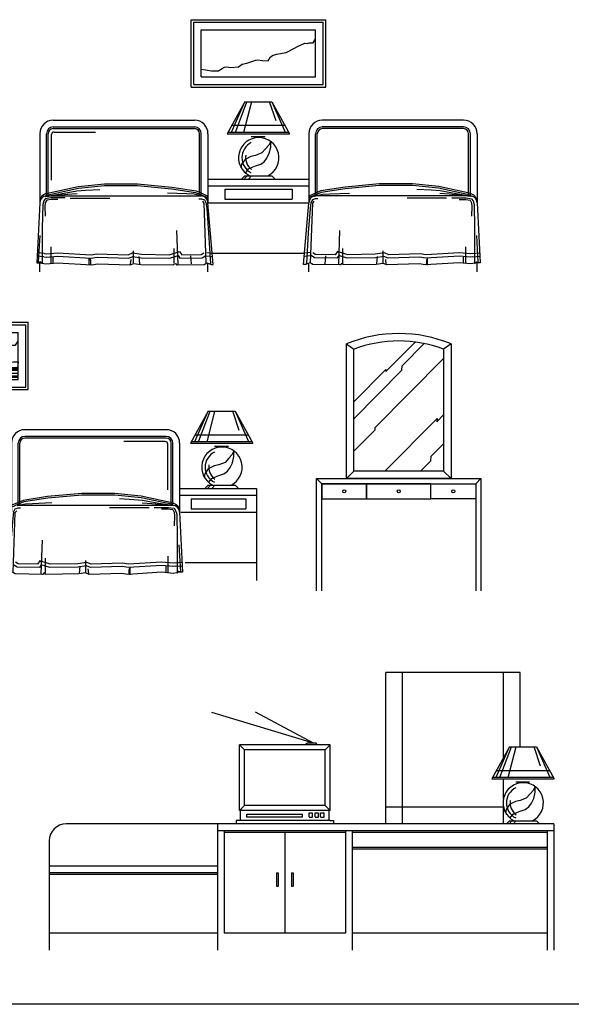
# Model space of a CAD drawing. Extents: x 5521 to 177440, y 171378 to 295182.
# Drawn here: x 62191 to 65880, y 249132 to 255715 of the extents above; entities that cross this region are included whole.
import ezdxf

# ---------------------------------------------------------------- set-up
doc = ezdxf.new("R2010")
doc.units = 0
doc.header["$MEASUREMENT"] = 0
doc.layers.add('NOITHAT', color=1, linetype='CONTINUOUS')

# ---------------------------------------------------------------- blocks, each defined once
blk = doc.blocks.new('A$C59DC4596')
at = {"layer": 'NOITHAT'}
for p, q in [((3150, 1856.2), (2250, 1856.2)), ((2250, 843.7), (2250, 1856.2)), ((2362.5, 843.7), (2362.5, 1856.2)), ((3037.5, 1286.3), (3037.5, 1856.2)), ((3150, 1359), (3150, 1856.2)), ((1767.4, 1382.9), (1088.1, 1589.9)), ((1767.4, 1382.9), (1379.5, 1592)), ((1726.3, 1382.9), (1714, 1374.7)), ((1783.8, 1382.9), (1726.3, 1382.9)), ((1790, 1376.7), (1783.8, 1382.9)), ((1305, 1338.7), (1271.3, 1372.5)), ((1878.8, 1372.5), (1271.3, 1372.5)), ((1271.3, 933.7), (1271.3, 1372.5)), ((1845, 1338.7), (1305, 1338.7)), ((1305, 967.5), (1305, 1338.7)), ((1845, 1338.7), (1878.8, 1372.5)), ((1845, 967.5), (1845, 1338.7)), ((1878.8, 933.7), (1878.8, 1372.5)), ((3077.9, 1359), (2959.2, 1145.3)), ((2987.9, 1156.5), (3077.9, 1359)), ((3089.2, 1356.9), (3014.1, 1158.7)), ((3120.8, 1358.1), (3068, 1152.9)), ((3077.9, 1359), (3257.9, 1359)), ((3240.7, 1360.9), (3284.1, 1233.2)), ((3257.9, 1359), (3347.9, 1156.5)), ((3257.9, 1359), (3376.7, 1145.3)), ((2990.4, 1201.5), (3345.4, 1201.5)), ((2959.2, 1145.3), (3376.7, 1145.3)), ((2965.4, 1156.5), (3370.4, 1156.5)), ((3037.5, 1010.4), (3037.5, 1145.3)), ((3120.4, 1126.1), (3212.9, 1126.1)), ((3238.4, 1069), (3215.6, 1044)), ((3249.8, 1094.1), (3238.4, 1069)), ((3240.7, 1014.3), (3249.8, 1055.4)), ((3249.8, 1085), (3249.8, 1094.1)), ((3249.8, 1055.4), (3249.8, 1085)), ((3117.5, 993.8), (3078.6, 973.3)), ((3149.4, 1000.6), (3117.5, 993.8)), ((3190.5, 1016.6), (3149.4, 1000.6)), ((3215.6, 1044), (3190.5, 1016.6)), ((3224.7, 982.4), (3240.7, 1014.3)), ((1305, 967.5), (1271.3, 933.7)), ((1878.8, 933.7), (1271.3, 933.7)), ((1278, 866.2), (1278, 933.7)), ((1845, 967.5), (1305, 967.5)), ((1845, 967.5), (1878.8, 933.7)), ((1872, 866.2), (1872, 933.7)), ((3038, 956.2), (2250, 956.2)), ((3037.5, 843.7), (3037.5, 958.8)), ((3055.8, 941.3), (3051.3, 916.3)), ((3078.6, 973.3), (3055.8, 941.3)), ((3126.6, 920.8), (3149.4, 929.9)), ((3149.4, 929.9), (3183.6, 941.3)), ((3183.6, 941.3), (3206.5, 957.3)), ((3206.5, 957.3), (3224.7, 982.4)), ((1248.8, 866.2), (1248.8, 843.7)), ((1271.3, 866.2), (1248.8, 866.2)), ((1878.8, 866.2), (1271.3, 866.2)), ((1322.1, 888.3), (1322.1, 908.8)), ((1322.1, 908.8), (1691.4, 908.8)), ((1691.4, 888.3), (1322.1, 888.3)), ((1691.4, 908.8), (1691.4, 888.3)), ((1738.6, 919), (1759.1, 919)), ((1738.6, 890.3), (1738.6, 919)), ((1759.1, 886.2), (1738.6, 886.2)), ((1759.1, 919), (1759.1, 886.2)), ((1777.6, 919), (1798.1, 919)), ((1777.6, 890.3), (1777.6, 919)), ((1798.1, 886.2), (1777.6, 886.2)), ((1798.1, 919), (1798.1, 886.2)), ((1814.6, 919), (1835.1, 919)), ((1814.6, 890.3), (1814.6, 919)), ((1835.1, 886.2), (1814.6, 886.2)), ((1835.1, 919), (1835.1, 886.2)), ((1878.8, 866.2), (1901.3, 866.2)), ((1901.3, 866.2), (1901.3, 843.7)), ((3077.9, 864), (3057.7, 843.7)), ((3093.1, 864.2), (3075.7, 845)), ((3077.9, 864), (3257.9, 864)), ((3080.9, 882), (3101.5, 909.4)), ((3101.5, 909.4), (3126.6, 920.8)), ((3122, 864.2), (3102.7, 843.1)), ((3257.9, 864), (3278.2, 843.7)), ((3375, 843.7), (112.5, 843.7)), ((1125, 843.7), (1125, 0)), ((3375, 798.7), (1125, 798.7)), ((1170, 798.7), (1170, 112.5)), ((1980, 798.7), (1980, 112.5)), ((2025, 798.7), (2025, 0)), ((3330, 798.7), (3330, 0)), ((3375, 843.7), (3375, 0)), ((0, 731.2), (0, 0)), ((1980, 787.5), (1170, 787.5)), ((1575, 787.5), (1575, 112.5)), ((3330, 787.5), (2025, 787.5)), ((3330, 686.2), (2025, 686.2)), ((3330, 675), (2025, 675)), ((1125, 562.5), (0, 562.5)), ((1125, 517.5), (0, 517.5)), ((1125, 506.2), (0, 506.2)), ((1518.8, 516.9), (1530, 516.9)), ((1518.8, 516.9), (1518.8, 426.9)), ((1530, 516.9), (1530, 426.9)), ((1620, 516.9), (1631.3, 516.9)), ((1620, 516.9), (1620, 426.9)), ((1631.3, 516.9), (1631.3, 426.9)), ((1518.8, 426.9), (1530, 426.9)), ((1620, 426.9), (1631.3, 426.9)), ((1125, 112.5), (0, 112.5)), ((1980, 112.5), (1170, 112.5)), ((3330, 112.5), (2025, 112.5))]:
    blk.add_line(p, q, dxfattribs=at)
for centre, radius, start, end in [((3170, 984.6), 135, 296.68484, 243.31516), ((3170, 984.6), 112.5, 116.15473, 243.31516), ((3183.2, 985.8), 101.2, 171.47004, 233.01925), ((112.5, 731.2), 112.5, 90, 180)]:
    blk.add_arc(centre, radius, start, end, dxfattribs=at)
blk = doc.blocks.new('A$C67F3715A')
at = {"layer": 'NOITHAT'}
for p, q in [((200, 750), (200, 1650)), ((200, 1650), (250, 1616)), ((463.3, 1465.1), (659, 1663.1)), ((571.8, 1503.8), (719.5, 1653.1)), ((900, 1650), (850, 1616)), ((900, 1650), (900, 750)), ((250, 800), (250, 1616)), ((850, 1616), (850, 800)), ((392.3, 1091), (850, 1553.9)), ((250, 1263.7), (463.9, 1480)), ((250, 1149.9), (570.6, 1474.1)), ((463.9, 1480), (463.3, 1465.1)), ((570.6, 1474.1), (571.8, 1503.8)), ((457.5, 800), (806.3, 1152.7)), ((805.4, 1130.5), (850, 1175.6)), ((806.3, 1152.7), (805.4, 1130.5)), ((250, 932.9), (391.7, 1076.2)), ((391.7, 1076.2), (392.3, 1091)), ((766.9, 899.6), (850, 983.6)), ((696.6, 800), (765.7, 869.9)), ((765.7, 869.9), (766.9, 899.6)), ((200, 750), (250, 800)), ((850, 800), (250, 800)), ((900, 750), (850, 800)), ((0, 750), (1100, 750)), ((0, 0), (0, 750)), ((0, 750), (35, 715)), ((900, 750), (200, 750)), ((1100, 750), (1065, 715)), ((1100, 750), (1100, 0)), ((35, 715), (1065, 715)), ((35, 0), (35, 715)), ((35, 715), (35, 615)), ((335, 715), (35, 715)), ((765, 715), (335, 715)), ((335, 615), (335, 715)), ((335, 715), (335, 615)), ((765, 715), (1065, 715)), ((765, 615), (765, 715)), ((765, 615), (765, 715)), ((1065, 715), (1065, 0)), ((1065, 715), (1065, 615)), ((35, 615), (335, 615)), ((335, 615), (765, 615)), ((1065, 615), (765, 615))]:
    blk.add_line(p, q, dxfattribs=at)
for centre in [(185, 665), (550, 665), (915, 665)]:
    blk.add_circle(centre, 10, dxfattribs=at)
for radius, start, end in [(910, 67.38014, 112.61986), (860, 69.58379, 110.41621)]:
    blk.add_arc((550, 810), radius, start, end, dxfattribs=at)
blk = doc.blocks.new('A$C17C63BB0')
at = {"layer": 'NOITHAT'}
for p, q in [((1032.2, 1684.7), (1932.2, 1684.7)), ((1032.2, 1234.7), (1032.2, 1684.7)), ((1049.1, 1667.9), (1915.4, 1667.9)), ((1049.1, 1251.6), (1049.1, 1667.9)), ((1915.4, 1251.6), (1915.4, 1667.9)), ((1932.2, 1234.7), (1932.2, 1684.7)), ((1099.7, 1302.2), (1099.7, 1617.2)), ((1099.7, 1617.2), (1864.7, 1617.2)), ((1864.7, 1302.2), (1864.7, 1617.2)), ((1742.9, 1505.4), (1792.1, 1527.6)), ((1792.1, 1527.6), (1807.9, 1524.5)), ((1807.9, 1524.5), (1820.6, 1530.8)), ((1820.6, 1530.8), (1847.6, 1530.8)), ((1847.6, 1530.8), (1865.1, 1557.7)), ((1581.1, 1446.8), (1590.6, 1450)), ((1590.6, 1450), (1603.3, 1454.7)), ((1603.3, 1454.7), (1666.7, 1465.8)), ((1666.7, 1465.8), (1723.9, 1494.3)), ((1723.9, 1494.3), (1742.9, 1505.4)), ((1347.9, 1370.7), (1373.2, 1386.6)), ((1373.2, 1386.6), (1405, 1394.5)), ((1405, 1394.5), (1452.6, 1410.3)), ((1452.6, 1410.3), (1463.7, 1415.1)), ((1463.7, 1415.1), (1476.4, 1416.7)), ((1476.4, 1416.7), (1509.7, 1411.9)), ((1509.7, 1411.9), (1547.8, 1410.3)), ((1547.8, 1410.3), (1554.1, 1421.4)), ((1554.1, 1421.4), (1563.6, 1435.7)), ((1563.6, 1435.7), (1581.1, 1446.8)), ((1098.8, 1354.9), (1128.9, 1348.5)), ((1128.9, 1348.5), (1168.6, 1342.2)), ((1168.6, 1342.2), (1197.1, 1342.2)), ((1197.1, 1342.2), (1216.2, 1343.8)), ((1216.2, 1343.8), (1228.9, 1351.7)), ((1228.9, 1351.7), (1240, 1358)), ((1240, 1358), (1254.3, 1367.6)), ((1254.3, 1367.6), (1271.7, 1369.1)), ((1271.7, 1369.1), (1298.7, 1366)), ((1298.7, 1366), (1347.9, 1370.7)), ((1049.1, 1251.6), (1915.4, 1251.6)), ((1099.7, 1302.2), (1864.7, 1302.2)), ((1032.2, 1234.7), (1932.2, 1234.7)), ((1392.2, 1136.3), (1273.5, 922.5)), ((1302.2, 933.8), (1392.2, 1136.3)), ((1403.5, 1134.1), (1328.4, 935.9)), ((1435.2, 1135.3), (1382.3, 930.2)), ((1392.2, 1136.3), (1572.2, 1136.3)), ((1555, 1138.2), (1598.4, 1010.5)), ((1572.2, 1136.3), (1691, 922.5)), ((1572.2, 1136.3), (1662.2, 933.8)), ((109.7, 1012.5), (1054.7, 1012.5)), ((2854.7, 1012.5), (1909.7, 1012.5)), ((19.7, 922.5), (19.7, 461.3)), ((64.7, 506.3), (64.7, 922.5)), ((76, 506.3), (76, 922.5)), ((109.7, 967.5), (1054.7, 967.5)), ((109.7, 956.3), (1054.7, 956.3)), ((115.4, 933.8), (392.7, 933.8)), ((1088.5, 506.3), (1088.5, 922.5)), ((1099.7, 506.3), (1099.7, 922.5)), ((1144.7, 922.5), (1144.7, 461.3)), ((1273.5, 922.5), (1691, 922.5)), ((1279.7, 933.8), (1684.7, 933.8)), ((1304.7, 978.8), (1659.7, 978.8)), ((1819.7, 922.5), (1819.7, 461.3)), ((1864.7, 506.3), (1864.7, 922.5)), ((1876, 506.3), (1876, 922.5)), ((2854.7, 967.5), (1909.7, 967.5)), ((2854.7, 956.3), (1909.7, 956.3)), ((2888.5, 506.3), (2888.5, 922.5)), ((2899.7, 506.3), (2899.7, 922.5)), ((2944.7, 922.5), (2944.7, 461.3)), ((98.5, 611.3), (98.5, 916.9)), ((1434.7, 903.3), (1527.2, 903.3)), ((1564.2, 871.4), (1552.7, 846.3)), ((1564.2, 862.2), (1564.2, 871.4)), ((1564.2, 832.6), (1564.2, 862.2)), ((1504.8, 793.8), (1463.7, 777.9)), ((1529.9, 821.2), (1504.8, 793.8)), ((1552.7, 846.3), (1529.9, 821.2)), ((1539, 759.6), (1555, 791.5)), ((1555, 791.5), (1564.2, 832.6)), ((1393, 750.5), (1370.1, 718.6)), ((1431.8, 771), (1393, 750.5)), ((1463.7, 777.9), (1431.8, 771)), ((1498, 718.6), (1520.8, 734.5)), ((1520.8, 734.5), (1539, 759.6)), ((1370.1, 718.6), (1365.6, 693.5)), ((1395.2, 659.3), (1415.8, 686.7)), ((1415.8, 686.7), (1440.9, 698.1)), ((1440.9, 698.1), (1463.7, 707.2)), ((1463.7, 707.2), (1498, 718.6)), ((1144.7, 618.8), (1819.7, 618.8)), ((1392.2, 641.3), (1369.7, 618.8)), ((1407.4, 641.5), (1390.1, 622.2)), ((1392.2, 641.3), (1572.2, 641.3)), ((1436.3, 641.5), (1417, 620.3)), ((1572.2, 641.3), (1594.7, 618.8)), ((61.8, 522.4), (276.2, 568.9)), ((64.2, 511.4), (278, 557.7)), ((159.4, 519.9), (267.4, 539.5)), ((267.4, 539.5), (326.3, 544.4)), ((276.2, 568.9), (452, 586.8)), ((278, 557.7), (452.6, 575.5)), ((326.3, 544.4), (422, 549.4)), ((452, 586.8), (674.1, 586.8)), ((452.6, 575.5), (673.6, 575.5)), ((673.6, 575.5), (901.7, 554.2)), ((674.1, 586.8), (903.1, 565.3)), ((901.7, 554.2), (1062.1, 529.2)), ((903.1, 565.3), (1065.2, 540.1)), ((1062.1, 529.2), (1136.9, 497.2)), ((1065.2, 540.1), (1141.3, 507.6)), ((1144.7, 573.8), (1819.7, 573.8)), ((1257.2, 551.3), (1707.2, 551.3)), ((1257.2, 551.3), (1257.2, 483.8)), ((1707.2, 551.3), (1707.2, 483.8)), ((1899.3, 540.1), (1823.1, 507.6)), ((1902.4, 529.2), (1827.6, 497.2)), ((2061.4, 565.3), (1899.3, 540.1)), ((2062.8, 554.2), (1902.4, 529.2)), ((2290.3, 586.8), (2061.4, 565.3)), ((2290.9, 575.5), (2062.8, 554.2)), ((2512.4, 586.8), (2290.3, 586.8)), ((2511.8, 575.5), (2290.9, 575.5)), ((2686.5, 557.7), (2511.8, 575.5)), ((2688.2, 568.9), (2512.4, 586.8)), ((2638.1, 544.4), (2542.4, 549.4)), ((2697, 539.5), (2638.1, 544.4)), ((2900.3, 511.4), (2686.5, 557.7)), ((2902.7, 522.4), (2688.2, 568.9)), ((2805, 519.9), (2697, 539.5)), ((19.7, 461.3), (0, 59.4)), ((26.1, 489.5), (19.4, 461.5)), ((32.2, 503.5), (26.1, 489.5)), ((43.8, 513.2), (32.2, 503.5)), ((46.5, 473.3), (39.2, 448.8)), ((60.9, 522.4), (43.8, 513.2)), ((56.3, 488.1), (46.5, 473.3)), ((56.3, 461.1), (53.9, 436.6)), ((56.3, 502.8), (159.4, 519.9)), ((93.2, 493), (56.3, 488.1)), ((66.2, 478.2), (56.3, 461.1)), ((61.3, 502.8), (206.1, 517.5)), ((64.7, 506.3), (1099.7, 506.3)), ((95.6, 483.2), (66.2, 478.2)), ((188.9, 493), (93.2, 493)), ((139.8, 483.2), (95.6, 483.2)), ((206.1, 517.5), (269.9, 522.4)), ((223.2, 490.5), (488.3, 490.5)), ((1003.7, 519.9), (873.6, 524.8)), ((1052.8, 517.5), (1003.7, 519.9)), ((1106.8, 505.2), (1052.8, 517.5)), ((1084.7, 488.1), (1101.9, 488.1)), ((1101.9, 488.1), (1121.5, 480.7)), ((1119.1, 458.6), (1109.3, 470.9)), ((1121.5, 480.7), (1131.4, 463.5)), ((1131.4, 463.5), (1136.3, 421.9)), ((1139.9, 508.3), (1142.3, 498)), ((1142.3, 498), (1142.3, 474.2)), ((1144.7, 461.3), (1819.7, 461.3)), ((1144.7, 450), (1144.7, 461.3)), ((1257.2, 483.8), (1707.2, 483.8)), ((1819.7, 450), (1819.7, 461.3)), ((1824.6, 508.3), (1822.1, 498)), ((1822.1, 498), (1822.1, 474.2)), ((1833.1, 463.5), (1828.2, 421.9)), ((1842.9, 480.7), (1833.1, 463.5)), ((1862.5, 488.1), (1842.9, 480.7)), ((1845.4, 458.6), (1855.2, 470.9)), ((1857.6, 505.2), (1911.6, 517.5)), ((1879.7, 488.1), (1862.5, 488.1)), ((2899.7, 506.3), (1864.7, 506.3)), ((1911.6, 517.5), (1960.7, 519.9)), ((1960.7, 519.9), (2090.8, 524.8)), ((2741.2, 490.5), (2476.1, 490.5)), ((2758.4, 517.5), (2694.6, 522.4)), ((2903.2, 502.8), (2758.4, 517.5)), ((2775.6, 493), (2871.3, 493)), ((2908.1, 502.8), (2805, 519.9)), ((2824.7, 483.2), (2868.8, 483.2)), ((2868.8, 483.2), (2898.3, 478.2)), ((2871.3, 493), (2908.1, 488.1)), ((2898.3, 478.2), (2908.1, 461.1)), ((2903.6, 522.4), (2920.6, 513.2)), ((2908.1, 488.1), (2917.9, 473.3)), ((2908.1, 461.1), (2910.6, 436.6)), ((2917.9, 473.3), (2925.3, 448.8)), ((2920.6, 513.2), (2932.2, 503.5)), ((2932.2, 503.5), (2938.3, 489.5)), ((2938.3, 489.5), (2945, 461.5)), ((2944.7, 461.3), (2964.5, 59.4)), ((39.2, 448.8), (36.7, 291.9)), ((53.9, 436.6), (56.3, 370.4)), ((1133.8, 59), (1119.1, 458.6)), ((1136.3, 421.9), (1148.5, 260)), ((1179.7, 48.7), (1144, 458.1)), ((1784.8, 48.7), (1820.4, 458.1)), ((1828.2, 421.9), (1815.9, 260)), ((1830.6, 59), (1845.4, 458.6)), ((2910.6, 436.6), (2908.1, 370.4)), ((2925.3, 448.8), (2927.7, 291.9)), ((36.7, 291.9), (36.7, 54.1)), ((944.8, 49.2), (937.5, 274.7)), ((2019.6, 49.2), (2027, 274.7)), ((2927.7, 291.9), (2927.7, 54.1)), ((12.2, 63.9), (22, 242.9)), ((1148.5, 260), (1160.8, 54.1)), ((1815.9, 260), (1803.6, 54.1)), ((2952.3, 63.9), (2942.5, 242.9)), ((95.6, 54.1), (95.6, 166.9)), ((647.5, 59.1), (647.5, 138.8)), ((885.1, 113.1), (954.2, 136.1)), ((917.8, 59), (917.8, 154.6)), ((954.2, 136.1), (969.4, 113.3)), ((2010.3, 136.1), (1995, 113.3)), ((2079.3, 113.1), (2010.3, 136.1)), ((2046.6, 59), (2046.6, 154.6)), ((2316.9, 59.1), (2316.9, 138.8)), ((2868.8, 54.1), (2868.8, 166.9)), ((47.7, 99.8), (2.2, 103.4)), ((49.4, 122.2), (4, 125.9)), ((24.4, 66.3), (12.2, 63.9)), ((36.7, 54.1), (24.4, 66.3)), ((47.1, 100.4), (62.6, 97.6)), ((51.1, 122.6), (63.6, 120.3)), ((62.6, 97.6), (138.4, 104.5)), ((63.6, 120.3), (138, 127.1)), ((110.3, 56.5), (110.3, 98.2)), ((138, 127.1), (363.1, 113)), ((138.4, 104.5), (364.4, 90.4)), ((350.6, 90.5), (359.1, 76.5)), ((350.6, 42.8), (350.6, 90.5)), ((359.1, 76.5), (359.1, 48.4)), ((363.1, 113), (401.3, 119.9)), ((364.4, 90.4), (403, 97.4)), ((401.3, 119.9), (610.9, 113.1)), ((403, 97.4), (615.2, 90.4)), ((610.9, 113.1), (639.8, 125.5)), ((615.2, 90.4), (642.8, 102.2)), ((627.6, 49.2), (630.9, 82.4)), ((639.8, 125.5), (700.7, 116.1)), ((642.8, 102.2), (698.8, 93.6)), ((689.6, 51.6), (684.7, 100.7)), ((698.8, 93.6), (888.6, 90.6)), ((700.7, 116.1), (885.1, 113.1)), ((888.6, 90.6), (945, 109.3)), ((945, 109.3), (957.6, 90.5)), ((957.6, 90.5), (1106.2, 93.4)), ((969.4, 113.3), (1099.8, 115.8)), ((1035.6, 51.6), (1030.7, 105.6)), ((1099.8, 115.8), (1117.8, 126.6)), ((1106.2, 93.4), (1129.4, 107.3)), ((1132.7, 107.1), (1156.3, 103.4)), ((1136.1, 129.3), (1159.3, 125.7)), ((1156.3, 103.4), (1172.7, 101.6)), ((1159.3, 125.7), (1175.1, 124)), ((1173.1, 123.8), (1791.3, 123.8)), ((1805.2, 125.7), (1789.3, 124)), ((1808.1, 103.4), (1791.8, 101.6)), ((1828.4, 129.3), (1805.2, 125.7)), ((1831.8, 107.1), (1808.1, 103.4)), ((1858.2, 93.4), (1835.1, 107.3)), ((1864.7, 115.8), (1846.6, 126.6)), ((2006.9, 90.5), (1858.2, 93.4)), ((1995, 113.3), (1864.7, 115.8)), ((1928.8, 51.6), (1933.7, 105.6)), ((2019.5, 109.3), (2006.9, 90.5)), ((2075.9, 90.6), (2019.5, 109.3)), ((2265.7, 93.6), (2075.9, 90.6)), ((2263.8, 116.1), (2079.3, 113.1)), ((2324.6, 125.5), (2263.8, 116.1)), ((2321.7, 102.2), (2265.7, 93.6)), ((2274.9, 51.6), (2279.8, 100.7)), ((2349.3, 90.4), (2321.7, 102.2)), ((2353.5, 113.1), (2324.6, 125.5)), ((2336.9, 49.2), (2333.5, 82.4)), ((2561.5, 97.4), (2349.3, 90.4)), ((2563.1, 119.9), (2353.5, 113.1)), ((2600, 90.4), (2561.5, 97.4)), ((2601.3, 113), (2563.1, 119.9)), ((2826.1, 104.5), (2600, 90.4)), ((2826.4, 127.1), (2601.3, 113)), ((2613.8, 90.5), (2605.4, 76.5)), ((2605.4, 76.5), (2605.4, 48.4)), ((2613.8, 42.8), (2613.8, 90.5)), ((2901.8, 97.6), (2826.1, 104.5)), ((2900.8, 120.3), (2826.4, 127.1)), ((2854.1, 56.5), (2854.1, 98.2)), ((2913.4, 122.6), (2900.8, 120.3)), ((2917.4, 100.4), (2901.8, 97.6)), ((2915, 122.2), (2960.4, 125.9)), ((2916.8, 99.8), (2962.2, 103.4)), ((2927.7, 54.1), (2940, 66.3)), ((2940, 66.3), (2952.3, 63.9)), ((0, 59.4), (21.4, 59.4)), ((19.7, 0), (19.7, 59.4)), ((21.4, 59.4), (60.6, 52.2)), ((60.6, 52.2), (139, 59.4)), ((139, 59.4), (367.1, 45.1)), ((367.1, 45.1), (406.3, 52.2)), ((406.3, 52.2), (623.7, 45.1)), ((623.7, 45.1), (648.6, 55.8)), ((648.6, 55.8), (695, 48.7)), ((695, 48.7), (915.9, 45.1)), ((915.9, 52.2), (926.6, 55.8)), ((915.9, 45.1), (915.9, 52.2)), ((926.6, 55.8), (933.8, 45.1)), ((933.8, 45.1), (937.3, 45.1)), ((937.3, 45.1), (1119.1, 48.7)), ((1119.1, 48.7), (1136.9, 59.4)), ((1136.9, 59.4), (1151.2, 55.8)), ((1144.7, 0), (1144.7, 57.4)), ((1151.2, 55.8), (1165.4, 48.7)), ((1165.4, 48.7), (1179.7, 48.7)), ((1799, 48.7), (1784.8, 48.7)), ((1813.3, 55.8), (1799, 48.7)), ((1827.6, 59.4), (1813.3, 55.8)), ((1819.7, 0), (1819.7, 57.4)), ((1845.4, 48.7), (1827.6, 59.4)), ((2027.1, 45.1), (1845.4, 48.7)), ((2030.7, 45.1), (2027.1, 45.1)), ((2037.8, 55.8), (2030.7, 45.1)), ((2048.5, 52.2), (2037.8, 55.8)), ((2048.5, 45.1), (2048.5, 52.2)), ((2269.5, 48.7), (2048.5, 45.1)), ((2315.8, 55.8), (2269.5, 48.7)), ((2340.8, 45.1), (2315.8, 55.8)), ((2558.2, 52.2), (2340.8, 45.1)), ((2597.4, 45.1), (2558.2, 52.2)), ((2825.5, 59.4), (2597.4, 45.1)), ((2903.9, 52.2), (2825.5, 59.4)), ((2943.1, 59.4), (2903.9, 52.2)), ((2964.5, 59.4), (2943.1, 59.4)), ((2944.7, 0), (2944.7, 59.4))]:
    blk.add_line(p, q, dxfattribs=at)
for centre, radius, start, end in [((109.7, 922.5), 90, 90, 180), ((1054.7, 922.5), 90, 0, 90), ((1909.7, 922.5), 90, 90, 180), ((2854.7, 922.5), 90, 0, 90), ((109.7, 922.5), 45, 90, 180), ((109.7, 922.5), 33.8, 90, 180), ((115.4, 916.9), 16.9, 90, 180), ((1054.7, 922.5), 45, 0, 90), ((1054.7, 922.5), 33.8, 0, 90), ((1909.7, 922.5), 45, 90, 180), ((1909.7, 922.5), 33.8, 90, 180), ((2854.7, 922.5), 45, 0, 90), ((2854.7, 922.5), 33.8, 0, 90), ((1484.3, 761.9), 135, 296.68484, 243.31516), ((1484.3, 761.9), 112.5, 116.15473, 243.31516), ((1497.5, 763.1), 101.2, 171.47004, 233.01925), ((64.7, 461.3), 45, 90, 180), ((1099.7, 461.3), 45, 0, 90), ((1864.7, 461.3), 45, 90, 180), ((2899.7, 461.3), 45, 0, 90)]:
    blk.add_arc(centre, radius, start, end, dxfattribs=at)
blk = doc.blocks.new('A$C5BE77316')
at = {"layer": 'NOITHAT'}
for p, q in [((1527.4, 1276.2), (1527.4, 1726.2)), ((1527.4, 1726.2), (2427.4, 1726.2)), ((2427.4, 1276.2), (2427.4, 1726.2)), ((1544.3, 1293.1), (1544.3, 1709.3)), ((1544.3, 1709.3), (2410.5, 1709.3)), ((1594.9, 1343.7), (1594.9, 1658.7)), ((1594.9, 1658.7), (2359.9, 1658.7)), ((2359.9, 1343.7), (2359.9, 1658.7)), ((2410.5, 1293.1), (2410.5, 1709.3)), ((1594.9, 1555.1), (1670.8, 1593.4)), ((1670.8, 1593.4), (2161.9, 1507.3)), ((2342.8, 1572.2), (2360.2, 1599.2)), ((2161.9, 1507.3), (2219, 1535.8)), ((2219, 1535.8), (2238.1, 1546.9)), ((2238.1, 1546.9), (2287.3, 1569.1)), ((2287.3, 1569.1), (2303.1, 1565.9)), ((2303.1, 1565.9), (2315.8, 1572.2)), ((2315.8, 1572.2), (2342.8, 1572.2)), ((1900.1, 1435.9), (1947.7, 1451.8)), ((1947.7, 1451.8), (1958.8, 1456.5)), ((1958.8, 1456.5), (1971.5, 1458.1)), ((1971.5, 1458.1), (2004.9, 1453.4)), ((2004.9, 1453.4), (2042.9, 1451.8)), ((2042.9, 1451.8), (2049.3, 1462.9)), ((2049.3, 1462.9), (2058.8, 1477.2)), ((2058.8, 1477.2), (2076.2, 1488.2)), ((2076.2, 1488.2), (2085.8, 1491.4)), ((2085.8, 1491.4), (2098.5, 1496.2)), ((2098.5, 1496.2), (2161.9, 1507.3)), ((2266.7, 1447.7), (2329.1, 1462.7)), ((2329.1, 1462.7), (2359.9, 1462.7)), ((2359.9, 1462.7), (2354.9, 1421.9)), ((1593.9, 1396.3), (1624.1, 1390)), ((1594.9, 1396.1), (1683.9, 1363.9)), ((1594.9, 1386.7), (1621, 1386.7)), ((1624.1, 1390), (1663.8, 1383.6)), ((1663.8, 1383.6), (1692.3, 1383.6)), ((1692.3, 1383.6), (1711.4, 1385.2)), ((1711.4, 1385.2), (1724, 1393.2)), ((1724, 1393.2), (1735.1, 1399.5)), ((1735.1, 1399.5), (1749.4, 1409)), ((1749.4, 1409), (1766.9, 1410.6)), ((1766.9, 1410.6), (1793.8, 1407.4)), ((1793.8, 1407.4), (1843, 1412.2)), ((1843, 1412.2), (1868.4, 1428)), ((1868.4, 1428), (1900.1, 1435.9)), ((1901.1, 1366.1), (1939.8, 1404.7)), ((1921.8, 1386.7), (2100.6, 1386.7)), ((1939.8, 1404.7), (2008.6, 1400.4)), ((2131.2, 1383.3), (1939.8, 1404.7)), ((2008.6, 1400.4), (2103.3, 1389.7)), ((2103.3, 1389.7), (2154.9, 1411.2)), ((2172.1, 1396.1), (2131.2, 1383.3)), ((2142.1, 1386.7), (2216.4, 1386.7)), ((2154.9, 1411.2), (2202.2, 1443.4)), ((2223.7, 1419.8), (2172.1, 1396.1)), ((2193.2, 1405.8), (2206.3, 1405.8)), ((2202.2, 1443.4), (2266.7, 1447.7)), ((2294.7, 1421.9), (2223.7, 1419.8)), ((2283.1, 1421.6), (2359.9, 1421.6)), ((2283.1, 1421.6), (2359.9, 1421.6)), ((2285, 1405.8), (2359.9, 1405.8)), ((2354.9, 1421.9), (2294.7, 1421.9)), ((2300.8, 1386.7), (2359.9, 1386.7)), ((2301.9, 1415.9), (2359.9, 1415.9)), ((2357, 1433.4), (2359.9, 1433.4)), ((2357.5, 1443.5), (2359.9, 1443.5)), ((1594.9, 1368.1), (1672.3, 1368.1)), ((1594.9, 1365.3), (1680.1, 1365.3)), ((1594.9, 1365.3), (1680.1, 1365.3)), ((1594.9, 1358.6), (1616.8, 1358.6)), ((1594.9, 1343.7), (2359.9, 1343.7)), ((1659, 1358.6), (1827.7, 1358.6)), ((1683.9, 1363.9), (1761.3, 1370.4)), ((1700.5, 1365.3), (2359.9, 1365.3)), ((1700.5, 1365.3), (2359.9, 1365.3)), ((1734.3, 1368.1), (1834.4, 1368.1)), ((1761.3, 1370.4), (1901.1, 1366.1)), ((1846.3, 1358.6), (2183.8, 1358.6)), ((1903.2, 1368.1), (1913.8, 1368.1)), ((1992.5, 1368.1), (2217.5, 1368.1)), ((2226, 1358.6), (2359.9, 1358.6)), ((2273.8, 1368.1), (2359.9, 1368.1)), ((1527.4, 1276.2), (2427.4, 1276.2)), ((1544.3, 1293.1), (2410.5, 1293.1)), ((144.2, 1131.6), (25.5, 917.9)), ((144.2, 1131.6), (54.2, 929.1)), ((161.4, 1133.5), (118, 1005.8)), ((324.2, 1131.6), (144.2, 1131.6)), ((281.3, 1130.7), (334.2, 925.5)), ((312.9, 1129.5), (388, 931.3)), ((414.2, 929.1), (324.2, 1131.6)), ((324.2, 1131.6), (443, 917.9)), ((3630.6, 1131.6), (3511.8, 917.9)), ((3540.6, 929.1), (3630.6, 1131.6)), ((3641.9, 1129.5), (3566.8, 931.3)), ((3673.5, 1130.7), (3620.6, 925.5)), ((3630.6, 1131.6), (3810.6, 1131.6)), ((3793.4, 1133.5), (3836.7, 1005.8)), ((3810.6, 1131.6), (3929.3, 917.9)), ((3810.6, 1131.6), (3900.6, 929.1)), ((605.2, 1007.9), (1550.2, 1007.9)), ((3349.6, 1007.9), (2404.6, 1007.9)), ((436.7, 929.1), (31.7, 929.1)), ((411.7, 974.1), (56.7, 974.1)), ((605.2, 962.9), (1550.2, 962.9)), ((605.2, 951.6), (1550.2, 951.6)), ((610.8, 929.1), (888.1, 929.1)), ((3349.6, 962.9), (2404.6, 962.9)), ((3349.6, 951.6), (2404.6, 951.6)), ((3344, 929.1), (3066.7, 929.1)), ((3518.1, 929.1), (3923.1, 929.1)), ((3543.1, 974.1), (3898.1, 974.1)), ((443, 917.9), (25.5, 917.9)), ((152.3, 857.6), (152.3, 866.7)), ((152.3, 866.7), (163.7, 841.6)), ((152.3, 828), (152.3, 857.6)), ((281.7, 898.7), (189.2, 898.7)), ((515.2, 917.9), (515.2, 456.6)), ((560.2, 501.6), (560.2, 917.9)), ((571.4, 501.6), (571.4, 917.9)), ((593.9, 606.7), (593.9, 912.2)), ((1583.9, 501.6), (1583.9, 917.9)), ((1595.2, 501.6), (1595.2, 917.9)), ((1640.2, 917.9), (1640.2, 456.6)), ((2314.6, 917.9), (2314.6, 456.6)), ((2359.6, 501.6), (2359.6, 917.9)), ((2370.9, 501.6), (2370.9, 917.9)), ((3360.9, 606.7), (3360.9, 912.2)), ((3383.4, 501.6), (3383.4, 917.9)), ((3394.6, 501.6), (3394.6, 917.9)), ((3439.6, 917.9), (3439.6, 456.6)), ((3511.8, 917.9), (3929.3, 917.9)), ((3673.1, 898.7), (3765.6, 898.7)), ((3802.5, 866.7), (3791.1, 841.6)), ((3802.5, 857.6), (3802.5, 866.7)), ((3802.5, 828), (3802.5, 857.6)), ((161.4, 786.9), (152.3, 828)), ((163.7, 841.6), (186.5, 816.5)), ((186.5, 816.5), (211.6, 789.2)), ((3768.3, 816.5), (3743.2, 789.2)), ((3791.1, 841.6), (3768.3, 816.5)), ((3793.4, 786.9), (3802.5, 828)), ((177.4, 755), (161.4, 786.9)), ((195.7, 729.9), (177.4, 755)), ((218.5, 713.9), (195.7, 729.9)), ((211.6, 789.2), (252.7, 773.2)), ((252.7, 773.2), (284.7, 766.4)), ((284.7, 766.4), (323.5, 745.9)), ((323.5, 745.9), (346.3, 713.9)), ((3631.3, 745.9), (3608.5, 713.9)), ((3670.1, 766.4), (3631.3, 745.9)), ((3702.1, 773.2), (3670.1, 766.4)), ((3743.2, 789.2), (3702.1, 773.2)), ((3736.3, 713.9), (3759.1, 729.9)), ((3759.1, 729.9), (3777.4, 755)), ((3777.4, 755), (3793.4, 786.9)), ((252.7, 702.5), (218.5, 713.9)), ((275.5, 693.4), (252.7, 702.5)), ((300.7, 682), (275.5, 693.4)), ((321.2, 654.6), (300.7, 682)), ((346.3, 713.9), (350.9, 688.8)), ((3608.5, 713.9), (3603.9, 688.8)), ((3633.6, 654.6), (3654.1, 682)), ((3654.1, 682), (3679.2, 693.4)), ((3679.2, 693.4), (3702.1, 702.5)), ((3702.1, 702.5), (3736.3, 713.9)), ((515.2, 614.1), (0, 614.1)), ((0, 614.1), (0, 569.1)), ((144.2, 636.6), (121.7, 614.1)), ((324.2, 636.6), (144.2, 636.6)), ((280.1, 636.8), (299.4, 615.7)), ((309, 636.8), (326.4, 617.6)), ((324.2, 636.6), (346.7, 614.1)), ((1640.2, 614.1), (2314.6, 614.1)), ((3439.6, 614.1), (3954.8, 614.1)), ((3630.6, 636.6), (3608.1, 614.1)), ((3645.7, 636.8), (3628.4, 617.6)), ((3630.6, 636.6), (3810.6, 636.6)), ((3674.6, 636.8), (3655.4, 615.7)), ((3810.6, 636.6), (3833.1, 614.1)), ((3954.8, 614.1), (3954.8, 569.1)), ((515.2, 569.1), (0, 569.1)), ((3.9, 573.7), (3.9, 0)), ((71.4, 546.6), (71.4, 479.1)), ((438.7, 546.6), (71.4, 546.6)), ((438.7, 546.6), (438.7, 479.1)), ((557.2, 517.8), (771.7, 564.2)), ((559.6, 506.8), (773.4, 553.1)), ((654.9, 515.3), (762.9, 534.9)), ((762.9, 534.9), (821.8, 539.8)), ((771.7, 564.2), (947.5, 582.1)), ((773.4, 553.1), (948.1, 570.9)), ((821.8, 539.8), (917.5, 544.7)), ((947.5, 582.1), (1169.6, 582.1)), ((948.1, 570.9), (1169, 570.9)), ((1169, 570.9), (1397.1, 549.5)), ((1169.6, 582.1), (1398.5, 560.7)), ((1397.1, 549.5), (1557.5, 524.6)), ((1398.5, 560.7), (1560.6, 535.5)), ((1560.6, 535.5), (1636.8, 502.9)), ((1640.2, 569.1), (2315.2, 569.1)), ((1716.6, 546.6), (2237.6, 546.6)), ((1716.6, 546.6), (1716.6, 479.1)), ((2238.2, 546), (2238.2, 479.7)), ((2394.2, 535.5), (2318, 502.9)), ((2556.3, 560.7), (2394.2, 535.5)), ((2557.7, 549.5), (2397.3, 524.6)), ((2785.2, 582.1), (2556.3, 560.7)), ((2785.8, 570.9), (2557.7, 549.5)), ((3007.3, 582.1), (2785.2, 582.1)), ((3006.7, 570.9), (2785.8, 570.9)), ((3181.4, 553.1), (3006.7, 570.9)), ((3183.1, 564.2), (3007.3, 582.1)), ((3133, 539.8), (3037.3, 544.7)), ((3191.9, 534.9), (3133, 539.8)), ((3395.2, 506.8), (3181.4, 553.1)), ((3397.6, 517.8), (3183.1, 564.2)), ((3299.9, 515.3), (3191.9, 534.9)), ((3439.6, 569.1), (3954.8, 569.1)), ((3516, 546.6), (3883.4, 546.6)), ((3516, 546.6), (3516, 479.1)), ((3883.4, 546.6), (3883.4, 479.1)), ((3954.8, 573.7), (3954.8, 0)), ((438.7, 479.1), (71.4, 479.1)), ((521.6, 484.8), (514.9, 456.8)), ((527.7, 498.8), (521.6, 484.8)), ((539.3, 508.6), (527.7, 498.8)), ((542, 468.7), (534.6, 444.2)), ((556.3, 517.7), (539.3, 508.6)), ((551.8, 483.4), (542, 468.7)), ((551.8, 498.1), (654.9, 515.3)), ((588.6, 488.3), (551.8, 483.4)), ((561.6, 473.6), (551.8, 456.4)), ((556.7, 498.1), (701.5, 512.8)), ((560.2, 501.6), (1595.2, 501.6)), ((591.1, 478.5), (561.6, 473.6)), ((684.3, 488.3), (588.6, 488.3)), ((635.2, 478.5), (591.1, 478.5)), ((701.5, 512.8), (765.3, 517.7)), ((718.7, 485.9), (983.8, 485.9)), ((1499.2, 515.3), (1369.1, 520.2)), ((1548.3, 512.8), (1499.2, 515.3)), ((1602.3, 500.6), (1548.3, 512.8)), ((1557.5, 524.6), (1632.3, 492.6)), ((1580.2, 483.4), (1597.4, 483.4)), ((1597.4, 483.4), (1617, 476.1)), ((1614.5, 454), (1604.7, 466.3)), ((1617, 476.1), (1626.8, 458.9)), ((1635.4, 503.7), (1637.8, 493.3)), ((1637.8, 493.3), (1637.8, 469.6)), ((1716.6, 479.1), (2237.6, 479.1)), ((2397.3, 524.6), (2322.4, 492.6)), ((2337.8, 476.1), (2328, 458.9)), ((2357.4, 483.4), (2337.8, 476.1)), ((2340.3, 454), (2350.1, 466.3)), ((2352.5, 500.6), (2406.5, 512.8)), ((2374.6, 483.4), (2357.4, 483.4)), ((3394.6, 501.6), (2359.6, 501.6)), ((2406.5, 512.8), (2455.6, 515.3)), ((2455.6, 515.3), (2585.7, 520.2)), ((3236.1, 485.9), (2971, 485.9)), ((3253.3, 512.8), (3189.5, 517.7)), ((3398.1, 498.1), (3253.3, 512.8)), ((3270.5, 488.3), (3366.2, 488.3)), ((3403, 498.1), (3299.9, 515.3)), ((3319.5, 478.5), (3363.7, 478.5)), ((3363.7, 478.5), (3393.2, 473.6)), ((3366.2, 488.3), (3403, 483.4)), ((3393.2, 473.6), (3403, 456.4)), ((3398.5, 517.7), (3415.5, 508.6)), ((3403, 483.4), (3412.8, 468.7)), ((3412.8, 468.7), (3420.2, 444.2)), ((3415.5, 508.6), (3427.1, 498.8)), ((3427.1, 498.8), (3433.2, 484.8)), ((3433.2, 484.8), (3439.9, 456.8)), ((3516, 479.1), (3883.4, 479.1)), ((506.2, 456.6), (3.9, 456.6)), ((515.2, 456.6), (495.5, 54.7)), ((534.6, 444.2), (532.2, 287.3)), ((551.8, 456.4), (549.3, 431.9)), ((549.3, 431.9), (551.8, 365.7)), ((1629.3, 54.3), (1614.5, 454)), ((1626.8, 458.9), (1631.7, 417.2)), ((1631.7, 417.2), (1644, 255.4)), ((1675.1, 44), (1639.5, 453.4)), ((1640.2, 445.4), (1640.2, 456.6)), ((1649.1, 456.6), (2315.2, 456.6)), ((2279.7, 44), (2315.3, 453.4)), ((2323.1, 417.2), (2310.8, 255.4)), ((2328, 458.9), (2323.1, 417.2)), ((2325.5, 54.3), (2340.3, 454)), ((3403, 456.4), (3405.4, 431.9)), ((3405.4, 431.9), (3403, 365.7)), ((3420.2, 444.2), (3422.6, 287.3)), ((3439.6, 456.6), (3459.3, 54.7)), ((3448.5, 456.6), (3950.9, 456.6)), ((532.2, 287.3), (532.2, 49.4)), ((1440.3, 44.5), (1432.9, 270.1)), ((2514.5, 44.5), (2521.9, 270.1)), ((3422.6, 287.3), (3422.6, 49.4)), ((507.6, 59.2), (517.4, 238.2)), ((1644, 255.4), (1656.3, 49.4)), ((2310.8, 255.4), (2298.5, 49.4)), ((3447.2, 59.2), (3437.4, 238.2)), ((591.1, 49.4), (591.1, 162.2)), ((1143, 54.5), (1143, 134.1)), ((1413.3, 54.3), (1413.3, 150)), ((2541.5, 54.3), (2541.5, 150)), ((2811.8, 54.5), (2811.8, 134.1)), ((3363.7, 49.4), (3363.7, 162.2)), ((477.8, 119.1), (3.9, 119.1)), ((543.1, 95.2), (497.7, 98.8)), ((544.9, 117.6), (499.5, 121.2)), ((542.5, 95.8), (558.1, 93)), ((546.5, 117.9), (559.1, 115.7)), ((558.1, 93), (633.8, 99.9)), ((559.1, 115.7), (633.5, 122.4)), ((605.8, 51.9), (605.8, 93.6)), ((633.5, 122.4), (858.6, 108.4)), ((633.8, 99.9), (859.9, 85.7)), ((846.1, 85.9), (854.5, 71.9)), ((846.1, 38.2), (846.1, 85.9)), ((854.5, 71.9), (854.5, 43.8)), ((858.6, 108.4), (896.8, 115.3)), ((859.9, 85.7), (898.4, 92.7)), ((896.8, 115.3), (1106.4, 108.4)), ((898.4, 92.7), (1110.6, 85.8)), ((1106.4, 108.4), (1135.3, 120.8)), ((1110.6, 85.8), (1138.2, 97.6)), ((1123, 44.5), (1126.4, 77.7)), ((1135.3, 120.8), (1196.1, 111.5)), ((1138.2, 97.6), (1194.2, 89)), ((1185, 47), (1180.1, 96)), ((1194.2, 89), (1384, 85.9)), ((1196.1, 111.5), (1380.6, 108.5)), ((1380.6, 108.5), (1449.6, 131.5)), ((1384, 85.9), (1440.4, 104.7)), ((1440.4, 104.7), (1453, 85.9)), ((1449.6, 131.5), (1464.9, 108.6)), ((1453, 85.9), (1601.7, 88.8)), ((1464.9, 108.6), (1595.2, 111.2)), ((1531.1, 47), (1526.2, 100.9)), ((1595.2, 111.2), (1613.3, 122)), ((1601.7, 88.8), (1624.8, 102.7)), ((1677.5, 119.1), (2286.2, 119.1)), ((2353.1, 88.8), (2329.9, 102.7)), ((2359.5, 111.2), (2341.5, 122)), ((2501.8, 85.9), (2353.1, 88.8)), ((2489.9, 108.6), (2359.5, 111.2)), ((2505.2, 131.5), (2489.9, 108.6)), ((2514.3, 104.7), (2501.8, 85.9)), ((2574.2, 108.5), (2505.2, 131.5)), ((2570.7, 85.9), (2514.3, 104.7)), ((2760.6, 89), (2570.7, 85.9)), ((2758.7, 111.5), (2574.2, 108.5)), ((2819.5, 120.8), (2758.7, 111.5)), ((2816.6, 97.6), (2760.6, 89)), ((2769.8, 47), (2774.7, 96)), ((2844.2, 85.8), (2816.6, 97.6)), ((2848.4, 108.4), (2819.5, 120.8)), ((2831.8, 44.5), (2828.4, 77.7)), ((3056.4, 92.7), (2844.2, 85.8)), ((3058, 115.3), (2848.4, 108.4)), ((3094.9, 85.7), (3056.4, 92.7)), ((3096.2, 108.4), (3058, 115.3)), ((3321, 99.9), (3094.9, 85.7)), ((3321.3, 122.4), (3096.2, 108.4)), ((3108.7, 85.9), (3100.3, 71.9)), ((3100.3, 71.9), (3100.3, 43.8)), ((3108.7, 38.2), (3108.7, 85.9)), ((3396.7, 93), (3321, 99.9)), ((3395.7, 115.7), (3321.3, 122.4)), ((3349, 51.9), (3349, 93.6)), ((3408.2, 117.9), (3395.7, 115.7)), ((3412.3, 95.8), (3396.7, 93)), ((3409.9, 117.6), (3455.3, 121.2)), ((3411.7, 95.2), (3457.1, 98.8)), ((3476.9, 119.1), (3950.9, 119.1)), ((495.5, 54.7), (516.8, 54.7)), ((519.9, 61.7), (507.6, 59.2)), ((516.8, 54.7), (556, 47.6)), ((532.2, 49.4), (519.9, 61.7)), ((556, 47.6), (634.4, 54.7)), ((634.4, 54.7), (862.5, 40.5)), ((862.5, 40.5), (901.7, 47.6)), ((901.7, 47.6), (1119.1, 40.5)), ((1119.1, 40.5), (1144.1, 51.2)), ((1144.1, 51.2), (1190.4, 44)), ((1190.4, 44), (1411.4, 40.5)), ((1411.4, 47.6), (1422.1, 51.2)), ((1411.4, 40.5), (1411.4, 47.6)), ((1422.1, 51.2), (1429.2, 40.5)), ((1429.2, 40.5), (1432.8, 40.5)), ((1432.8, 40.5), (1614.5, 44)), ((1614.5, 44), (1632.3, 54.7)), ((1632.3, 54.7), (1646.6, 51.2)), ((1646.6, 51.2), (1660.9, 44)), ((1660.9, 44), (1675.1, 44)), ((2293.9, 44), (2279.7, 44)), ((2308.2, 51.2), (2293.9, 44)), ((2322.4, 54.7), (2308.2, 51.2)), ((2340.3, 44), (2322.4, 54.7)), ((2522, 40.5), (2340.3, 44)), ((2525.6, 40.5), (2522, 40.5)), ((2532.7, 51.2), (2525.6, 40.5)), ((2543.4, 47.6), (2532.7, 51.2)), ((2543.4, 40.5), (2543.4, 47.6)), ((2764.4, 44), (2543.4, 40.5)), ((2810.7, 51.2), (2764.4, 44)), ((2835.6, 40.5), (2810.7, 51.2)), ((3053.1, 47.6), (2835.6, 40.5)), ((3092.3, 40.5), (3053.1, 47.6)), ((3320.3, 54.7), (3092.3, 40.5)), ((3398.8, 47.6), (3320.3, 54.7)), ((3438, 54.7), (3398.8, 47.6)), ((3422.6, 49.4), (3434.9, 61.7)), ((3434.9, 61.7), (3447.2, 59.2)), ((3459.3, 54.7), (3438, 54.7))]:
    blk.add_line(p, q, dxfattribs=at)
for centre, radius, start, end in [((2151.1, 1483.9), 85.5, 37.33396, 153.15728), ((605.2, 917.9), 90, 90, 180), ((1550.2, 917.9), 90, 0, 90), ((2404.6, 917.9), 90, 90, 180), ((3349.6, 917.9), 90, 0, 90), ((605.2, 917.9), 45, 90, 180), ((605.2, 917.9), 33.7, 90, 180), ((610.8, 912.2), 16.9, 90, 180), ((1550.2, 917.9), 45, 0, 90), ((1550.2, 917.9), 33.7, 0, 90), ((2404.6, 917.9), 45, 90, 180), ((2404.6, 917.9), 33.7, 90, 180), ((3344, 912.2), 16.9, 0, 90), ((3349.6, 917.9), 45, 0, 90), ((3349.6, 917.9), 33.7, 0, 90), ((232.1, 757.2), 135, 296.68484, 243.31516), ((232.1, 757.2), 112.5, 296.68484, 63.84527), ((3722.7, 757.2), 135, 296.68484, 243.31516), ((3722.7, 757.2), 112.5, 116.15473, 243.31516), ((219, 758.4), 101.2, 306.98075, 8.52996), ((3735.8, 758.4), 101.2, 171.47004, 233.01925), ((2314.6, 613.5), 0.562, 0, 90), ((2237.6, 546), 0.562, 0, 90), ((560.2, 456.6), 45, 90, 180), ((1595.2, 456.6), 45, 0, 90), ((2237.6, 479.7), 0.562, 270, 0), ((3394.6, 456.6), 45, 0, 90)]:
    blk.add_arc(centre, radius, start, end, dxfattribs=at)

msp = doc.modelspace()

# ---------------------------------------------------------------- linework, layer by layer
at = {"layer": 'NOITHAT', "color": 251}
msp.add_line((127803, 249132.3), (48618.3, 249132.3), dxfattribs=at)

# ---------------------------------------------------------------- block references
at = {"layer": 'NOITHAT'}
for name, p in [('A$C17C63BB0', (62305.3, 254030.1)), ('A$C5BE77316', (59820.8, 251965.9)), ('A$C67F3715A', (64176.1, 251896.8)), ('A$C59DC4596', (62388.9, 249494.3))]:
    msp.add_blockref(name, p, dxfattribs=at)

doc.saveas('drawing.dxf')
